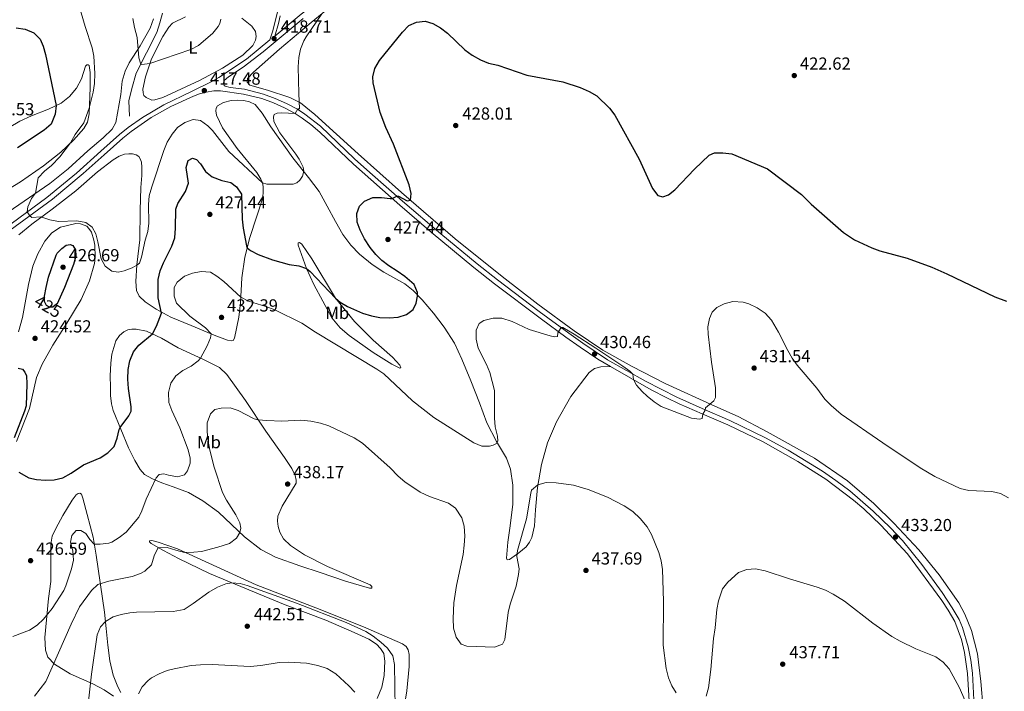
# Model space of a CAD drawing. Units: metres. Extents: x 587408 to 594332, y 701429 to 706145.
# Drawn here: x 587958 to 588523, y 703108 to 703493 of the extents above; entities that cross this region are included whole.
import ezdxf
from ezdxf.enums import TextEntityAlignment as Align

# ---------------------------------------------------------------- set-up
doc = ezdxf.new("R2010")
doc.units = ezdxf.units.M
doc.header["$MEASUREMENT"] = 0
doc.linetypes.add('DGN Style 3', pattern=[120.979894, 86.41421000000001, -34.565684])
doc.linetypes.add('DGN Style 5', pattern=[60.489947, 25.924263, -34.565684])
for name, color, linetype, lineweight in [('Altimetria', 7, 'Continuous', 0), ('Elem no vistos', 7, 'Continuous', 0), ('Entidades rusticas', 7, 'Continuous', 0), ('Hidrografía', 7, 'Continuous', 0), ('Viales-ffcc', 7, 'Continuous', 0)]:
    doc.layers.add(name, color=color, linetype=linetype, lineweight=lineweight)
doc.styles.add('Style-Arial', font='txt')
doc.styles.add('Style-Arial Narrow', font='txt')
doc.styles.add('Style-Helvetica-Narrow-Oblique', font='txt')

# ---------------------------------------------------------------- blocks, each defined once
blk = doc.blocks.new('5PATER')
at = {"layer": 'Altimetria', "linetype": 'Continuous', "lineweight": 0}
h = blk.add_hatch(color=250, dxfattribs=at)
edge = h.paths.add_edge_path()
edge.add_ellipse((1.001171767711639e-08, 1.001171767711639e-08), major_axis=(-1.095731443231309, -1.110710700762829), ratio=0.999422240966032, start_angle=0, end_angle=360)

msp = doc.modelspace()

# ---------------------------------------------------------------- linework, layer by layer
at = {"layer": 'Altimetria', "color": 30, "linetype": 'Continuous', "lineweight": 0, "flags": 128}
for points, elevation in [([(587991.632, 703501.7220000001), (587995.1869999999, 703489.219), (587999.163, 703476.9310000001), (588000.1910000001, 703472.2590000001), (588000.757, 703462.264), (588000.537, 703456.54), (587999.8090000001, 703451.594), (587997.439, 703442.291), (587994.473, 703433.95), (587989.561, 703427.2609999999), (587986.8870000001, 703422.4099999999), (587980.7760000001, 703414.4839999999), (587975.862, 703409.4029999999), (587971.9739999999, 703406.2), (587968.264, 703402.46), (587966.8, 703393.5889999999), (587964.416, 703390.558), (587962.3060000001, 703385.7790000001), (587962.0260000001, 703382.808), (587963.4169999999, 703380.531), (587964.71, 703379.7080000001), (587969.7239999999, 703380.0970000001), (587975.023, 703378.254), (587980.013, 703377.395), (587990.531, 703377.702), (587995.6259999999, 703376.675), (587999.246, 703374.068), (588001.3060000001, 703370.2180000001), (588002.4979999999, 703365.6270000001), (588004.3489999999, 703355.841), (588006.777, 703351.7110000001), (588010.479, 703348.8470000001), (588014.193, 703348.263), (588017.6000000001, 703349.02), (588022.2520000001, 703350.828), (588024.9340000001, 703352.202), (588026.3570000001, 703353.4850000001), (588027.575, 703356.78), (588029.6610000001, 703366.6340000001), (588031.1840000001, 703371.504), (588031.797, 703376.467), (588031.6170000001, 703387.081), (588031.861, 703392.077), (588033.469, 703397.244), (588040.3360000001, 703418.1089999999), (588042.199, 703422.804), (588045.074, 703427.3859999999), (588048.2450000001, 703431.2490000001), (588052.4439999999, 703434.2209999999), (588057.26, 703435.8840000001), (588061.3630000001, 703435.254), (588065.5360000001, 703432.3319999999), (588068.196, 703429.568), (588077.702, 703417.477), (588096.902, 703399.4539999999), (588099.4639999999, 703398.679), (588114.523, 703398.827), (588116.743, 703399.4650000001), (588118.45, 703401.152), (588119.8630000001, 703403.352), (588120.642, 703406.267), (588120.318, 703408.567), (588118.037, 703413.0719999999), (588116.098, 703415.9820000001), (588106.8729999999, 703428.2849999999), (588103.5009999999, 703434.652), (588103.196, 703437.341), (588103.7150000001, 703438.774), (588105.308, 703439.527), (588108, 703439.6769999999), (588115.7010000001, 703439.3330000001), (588117.273, 703441.9340000001), (588118.2660000001, 703442.0290000001), (588117.7220000001, 703450.7820000001), (588117.3360000001, 703466.2), (588117.791, 703471.415), (588118.831, 703476.3049999999), (588120.756, 703480.987), (588122.0959999999, 703483.327), (588131.004, 703496.5050000001)], 420), ([(588022.6130000001, 703493.9099999999), (588023.4809999999, 703488.5989999999), (588024.9750000001, 703483.0290000001), (588026.031, 703471.365), (588027.0800000001, 703467.6869999999), (588027.655, 703467.3700000001), (588032.365, 703468.074), (588055.827, 703476.1159999999), (588060.256, 703478.435), (588068.544, 703485.3740000001), (588071.591, 703489.25), (588072.54, 703491.064), (588073.145, 703493.561)], 415), ([(588000.4310000001, 703192.146), (588003.8829999999, 703192.0490000001), (588008.8160000001, 703192.7660000001), (588010.565, 703193.3500000001), (588014.7960000001, 703195.909), (588018.7010000001, 703199.031), (588026.0959999999, 703207.655), (588027.797, 703211.2069999999), (588030.2990000001, 703217.9070000001), (588035.943, 703230.283), (588037.646, 703232.203), (588040.308, 703232.5590000001), (588043.017, 703231.699), (588048.1359999999, 703230.7760000001), (588052.209, 703231.908), (588053.8530000001, 703234.267), (588055.4880000001, 703238.673), (588055.5190000001, 703241.3940000001), (588054.3970000001, 703246.2679999999), (588049.5530000001, 703258.98), (588044.922, 703268.8019999999), (588043.1570000001, 703273.479), (588043.034, 703279.2350000001), (588044.446, 703284.5179999999), (588047.1540000001, 703288.7180000001), (588051.1950000001, 703291.885), (588056.092, 703294.3019999999), (588060.06, 703297.378), (588061.307, 703298.9269999999), (588065.128, 703305.8759999999), (588067.179, 703310.5349999999), (588067.425, 703312.9210000001), (588064.284, 703316.3119999999), (588055.335, 703323.0760000001), (588047.645, 703330.406), (588046.229, 703334.449), (588046.3, 703339.398), (588048.0590000001, 703342.5619999999), (588052.1710000001, 703346.0260000001), (588056.871, 703347.729), (588061.821, 703348.69), (588067.203, 703348.2779999999), (588070.8230000001, 703346.034), (588074.7409999999, 703342.9280000001), (588084.477, 703333.9750000001), (588088.905, 703331.696), (588098.879, 703328.5689999999), (588104.03, 703326.605), (588119.4709999999, 703319.0290000001), (588127.4099999999, 703313.75), (588162.5349999999, 703292.6669999999), (588166.6510000001, 703289.8260000001), (588183.0020000001, 703274.3900000001), (588195.328, 703264.764), (588218.152, 703250.2760000001), (588222.8, 703248.4299999999), (588224.74, 703248.3160000001), (588227.121, 703248.409), (588229.3910000001, 703248.9909999999), (588231.2919999999, 703249.905), (588231.943, 703251.263), (588231.763, 703254.1869999999), (588230.4029999999, 703259.5), (588230.0760000001, 703264.49), (588230.0460000001, 703280.3999999999), (588227.308, 703290.5860000001), (588225.5660000001, 703295.273), (588220.669, 703304.6429999999), (588219.5190000001, 703309.8300000001), (588219.4820000001, 703314.9850000001), (588221.2820000001, 703318.8489999999), (588223.949, 703320.423), (588229.314, 703321.784), (588234.3400000001, 703321.7919999999), (588240.2509999999, 703319.976), (588249.967, 703315.324), (588261.9210000001, 703311.6159999999), (588264.565, 703311.2150000001), (588266.1170000001, 703311.345), (588266.3189999999, 703313.4210000001), (588267.9240000001, 703315.935), (588268.571, 703316.541), (588269.335, 703316.409), (588275.72, 703312.6840000001), (588288.1510000001, 703304.669), (588303.6840000001, 703294.3500000001), (588307.6640000001, 703291.3330000001), (588309.3829999999, 703289.784), (588309.81, 703286.615), (588311.5020000001, 703283.385), (588314.8700000001, 703279.6699999999), (588317.696, 703277.1440000001), (588321.5959999999, 703273.9070000001), (588325.7339999999, 703271.1229999999), (588343.1699999999, 703264.47), (588347.74, 703263.9010000001), (588349.159, 703264.1840000001), (588349.675, 703266.821), (588350.8530000001, 703269.1200000001), (588351.0320000001, 703270.4450000001), (588355.9610000001, 703274.436)], 430), ([(588355.9610000001, 703274.436), (588356.798, 703276.378), (588356.892, 703281.8300000001), (588354.547, 703296.646), (588352.69, 703312.7520000001), (588352.4369999999, 703316.9439999999), (588353.4979999999, 703321.5989999999), (588354.9380000001, 703325.25), (588357.7150000001, 703327.9920000001), (588361.7450000001, 703330.1329999999), (588366.8800000001, 703331.361), (588372.7150000001, 703330.943), (588376.017, 703330.0530000001), (588380.8400000001, 703327.783), (588385.362, 703324.7579999999), (588388.9639999999, 703320.736), (588392.9650000001, 703313.869), (588398.283, 703303.314), (588400.787, 703298.967), (588403.649, 703294.8659999999), (588415.068, 703281.6610000001), (588419.632, 703275.372), (588423.139, 703271.8090000001), (588428.9880000001, 703266.7479999999), (588452.8899999999, 703250.199), (588474.3600000001, 703235.9480000001), (588482.6259999999, 703230.942), (588497.25, 703224.1340000001), (588502.1329999999, 703222.98), (588515.4380000001, 703222.321), (588520.4010000001, 703221.193), (588525.0449999999, 703218.74)], 430), ([(587966.0700000001, 703104.8470000001), (587972.5970000001, 703113.277), (587987.145, 703146.146), (587991.925, 703156.152), (587998.854, 703165.6089999999), (588002.5220000001, 703168.987), (588008.7550000001, 703170.8570000001), (588022.2779999999, 703173.595), (588026.9569999999, 703175.264), (588029.3770000001, 703176.5660000001), (588033.3030000001, 703180.311), (588034.888, 703185.3459999999), (588036.8940000001, 703189.815), (588037.44, 703190.0900000001), (588042.297, 703190.257), (588047.23, 703188.5900000001), (588052.2069999999, 703187.415), (588057.659, 703187.4550000001), (588061.9140000001, 703187.933), (588071.3019999999, 703190.3729999999), (588078.104, 703192.51), (588081.99, 703195.561), (588083.9650000001, 703198.8360000001), (588084.4809999999, 703201.3829999999), (588083.9720000001, 703204.462), (588081.696, 703209.05), (588076.229, 703217.4040000001), (588074.0549999999, 703221.834), (588069.2790000001, 703236.311), (588066.754, 703245.997), (588065.727, 703251.3030000001), (588065.196, 703256.6780000001), (588065.2649999999, 703261.7050000001), (588067.04, 703267.02), (588069.6910000001, 703269.5), (588073.3060000001, 703270.2350000001), (588078.382, 703270.3219999999), (588083.075, 703268.7650000001), (588092.0970000001, 703264.1030000001), (588094.541, 703263.533), (588099.5179999999, 703263.033), (588108.048, 703262.7760000001), (588118.9469999999, 703263.327), (588124.656, 703262.7509999999), (588130.2720000001, 703261.5519999999), (588135.057, 703260.088), (588149.558, 703253.0819999999), (588154.283, 703250.1499999999), (588170.2420000001, 703235.8630000001), (588174.8300000001, 703231.1740000001), (588178.578, 703227.8640000001), (588187.4550000001, 703221.8840000001), (588192.7110000001, 703219.5630000001), (588203.7450000001, 703215.71), (588207.7339999999, 703212.7209999999), (588211.402, 703207.24), (588212.723, 703202.409), (588212.99, 703196.7749999999), (588212.7409999999, 703191.497), (588212.0149999999, 703186.25), (588208.283, 703168.433), (588206.8160000001, 703158.54), (588206.331, 703149.361), (588206.524, 703143.9480000001), (588208.013, 703138.6880000001), (588210.9820000001, 703134.75), (588214.2139999999, 703133.561), (588230.0249999999, 703133.054), (588234.6089999999, 703134.6869999999), (588236.065, 703137.406), (588237.821, 703152.875), (588239.0349999999, 703157.7250000001), (588242.49, 703168.017), (588243.878, 703174.8049999999), (588244.128, 703178.0079999999), (588242.8659999999, 703185.1359999999), (588243.2749999999, 703188.5109999999), (588248.3530000001, 703206.679), (588250.8570000001, 703221.4480000001), (588251.389, 703223.0519999999), (588254.996, 703226.0860000001), (588259.8049999999, 703227.581), (588265.3759999999, 703227.3829999999), (588275.318, 703225.97), (588283.712, 703223.467), (588294.9269999999, 703219.047), (588304.5109999999, 703214.047), (588309.402, 703210.8840000001), (588313.658, 703206.8300000001)], 435), ([(588313.658, 703206.8300000001), (588317.6000000001, 703202.0260000001), (588320.2039999999, 703197.753), (588324.3260000001, 703187.375), (588325.7239999999, 703182.547), (588326.544, 703177.6000000001), (588327.094, 703159.466), (588326.926, 703134.209), (588328.574, 703120.663), (588329.906, 703115.453), (588331.861, 703110.8559999999), (588334.301, 703106.8759999999)], 435), ([(587953.817, 703139.203), (587963.1980000001, 703142.7), (587967.6640000001, 703145.587), (587971.3289999999, 703149.017), (587976.338, 703155.189), (587982.9169999999, 703165.55), (587984.132, 703168.2949999999), (587987.412, 703178.014), (587988.4839999999, 703182.902), (587988.064, 703188.3360000001), (587986.763, 703193.2350000001), (587987.5249999999, 703197.1599999999), (587989.9909999999, 703199.896), (587992.71, 703199.9950000001), (587995.6939999999, 703198.1799999999), (587997.825, 703194.771), (588000.4310000001, 703192.146)], 430), ([(588351.433, 703104.889), (588352.754, 703109.7150000001), (588354.1300000001, 703120.2209999999), (588355.737, 703138.017), (588356.669, 703144.1470000001), (588357.638, 703154.7139999999), (588358.5050000001, 703159.622), (588360.8489999999, 703166.3929999999), (588363.852, 703170.389), (588370.013, 703175.8759999999), (588374.7509999999, 703177.5109999999), (588379.7479999999, 703178.031), (588385.3319999999, 703176.8630000001), (588399.2380000001, 703172.243), (588415.21, 703167.422), (588419.8999999999, 703165.6540000001), (588424.423, 703163.4839999999), (588430.8600000001, 703159.4610000001), (588447.041, 703146.682), (588457.9920000001, 703139.152), (588462.7949999999, 703136.449), (588471.878, 703132.037), (588483.3559999999, 703127.3859999999), (588487.395, 703124.442), (588490.8300000001, 703120.486), (588496.665, 703110.041), (588502.7239999999, 703096.0120000001)], 435), ([(587992.6950000001, 703062.2520000001), (587998.892, 703117.4469999999), (588002.128, 703140.0590000001), (588004.033, 703144.6159999999), (588006.878, 703147.649), (588011.244, 703150.3500000001), (588015.925, 703151.7919999999), (588020.862, 703152.703), (588024.764, 703153.031), (588045.76, 703153.4950000001), (588051.97, 703154.685), (588057.277, 703158.003), (588066.105, 703164.5619999999), (588071.1429999999, 703167.503), (588075.8430000001, 703169.3470000001), (588079.2790000001, 703169.9780000001), (588084.229, 703169.558), (588088.165, 703168.419), (588116.4199999999, 703158.317), (588144.912, 703147.1840000001), (588156.1869999999, 703142.0279999999), (588160.4029999999, 703139.342), (588164.9410000001, 703135.9340000001), (588168.7509999999, 703132.395), (588171.835, 703128.112), (588172.7790000001, 703123.0889999999), (588173.1000000001, 703097.8119999999)], 440), ([(588025.7339999999, 703106.22), (588027.9550000001, 703110.2579999999), (588031.342, 703113.9550000001), (588033.226, 703115.3319999999), (588037.7180000001, 703117.7479999999), (588042.3589999999, 703119.557), (588046.203, 703120.548), (588056.1370000001, 703122.5449999999), (588061.4709999999, 703122.871), (588068.077, 703123.0460000001), (588089.932, 703121.908), (588095.962, 703122.382), (588106.5530000001, 703124.169), (588111.729, 703124.4650000001), (588122.196, 703123.791), (588128.7039999999, 703122.527), (588134.122, 703120.8060000001), (588139.098, 703117.6270000001), (588146.517, 703110.885), (588149.871, 703107.2350000001)], 445)]:
    msp.add_lwpolyline(points, dxfattribs=dict(at, elevation=elevation))
at = {"layer": 'Altimetria', "color": 30, "linetype": 'Continuous', "lineweight": 30, "elevation": 425, "flags": 128}
for points in [[(587955.6089999999, 703488.4539999999), (587960.8800000001, 703487.7039999999), (587965.7609999999, 703485.534), (587969.3570000001, 703482.0560000001), (587971.0460000001, 703477.956), (587972.4210000001, 703473.148), (587978.5020000001, 703443.8870000001), (587977.9580000001, 703438.9369999999), (587975.645, 703433.148), (587971.7790000001, 703429.709), (587956.3530000001, 703419.5560000001)], [(588021.557, 703270.996), (588020.031, 703281.514), (588019.7309999999, 703286.923), (588019.872, 703292.314), (588020.9510000001, 703297.4099999999), (588022.9110000001, 703302.4950000001), (588026.0279999999, 703306.4040000001), (588033.8740000001, 703312.7949999999), (588036.1950000001, 703317.202), (588039.085, 703324.767), (588037.104, 703333.534), (588037.0530000001, 703344.1030000001), (588038.2390000001, 703348.993), (588040.131, 703353.621), (588044.889, 703363.102), (588046.588, 703368.007), (588047.1070000001, 703373.496), (588047.304, 703384.341), (588048.331, 703387.5830000001), (588052.875, 703394.551), (588054.4550000001, 703399.301), (588053.131, 703408.389), (588054.3589999999, 703412.3219999999), (588056.744, 703413.736), (588059.1669999999, 703412.9739999999), (588061.3330000001, 703410.524), (588064.2080000001, 703405.9880000001), (588068.135, 703402.888), (588073.7250000001, 703400.8400000001), (588078.744, 703399.7339999999), (588082.077, 703397.2), (588084.8300000001, 703393.004), (588085.348, 703378.604), (588085.8770000001, 703373.432), (588087.801, 703363.381), (588088.1640000001, 703362.2930000001), (588090.03, 703360.703), (588094.48, 703358.3870000001), (588102.6740000001, 703355.378), (588112.3030000001, 703352.7250000001), (588117.719, 703351.818), (588122.199, 703350.392), (588124.355, 703348.538), (588138.889, 703333.2579999999), (588141.477, 703330.9809999999), (588145.8260000001, 703328.5), (588154.4310000001, 703324.6329999999), (588159.408, 703323.101), (588164.314, 703322.1359999999), (588169.7110000001, 703322.0590000001), (588174.729, 703322.5079999999), (588179.5360000001, 703323.868), (588183.436, 703326.8530000001), (588185.0590000001, 703330.4299999999), (588185.898, 703334.408), (588185.808, 703336.608), (588183.915, 703341.2380000001), (588178.71, 703345.7350000001), (588174.304, 703348.898), (588169.409, 703351.845), (588165.4809999999, 703354.939), (588161.919, 703358.4709999999), (588158.7380000001, 703362.342), (588155.4990000001, 703367.3500000001), (588152.9480000001, 703372.263), (588151.2609999999, 703376.9750000001), (588151.0630000001, 703381.9720000001), (588152.6329999999, 703386.1429999999), (588155.5390000001, 703388.912), (588160.216, 703391.091), (588165.2220000001, 703391.04), (588170.2450000001, 703390.4809999999), (588171.2820000001, 703390.6030000001), (588173.9750000001, 703391.882), (588175.033, 703391.791), (588179.9299999999, 703389.155), (588181.8489999999, 703389.5860000001), (588182.172, 703393.415), (588181.0959999999, 703398.298), (588172.037, 703421.6510000001), (588167.666, 703431.257), (588164.4569999999, 703439.8970000001), (588160.4880000001, 703456.906), (588160.351, 703460.3230000001), (588161.425, 703465.202), (588164.075, 703469.6840000001), (588177.2180000001, 703485.9720000001), (588180.8840000001, 703489.7650000001), (588185.3319999999, 703491.7579999999), (588190.2949999999, 703492.3999999999), (588194.7220000001, 703491.038), (588198.9950000001, 703488.443), (588203.037, 703485.351), (588213.0360000001, 703475.885), (588217.2609999999, 703472.719), (588221.996, 703470.054), (588226.652, 703468.233), (588232.021, 703467.0120000001), (588248.696, 703461.3640000001), (588269.3049999999, 703457.493), (588279.3090000001, 703454.193)], [(588279.3090000001, 703454.193), (588284.2960000001, 703451.9199999999), (588288.7949999999, 703449.381), (588296.0320000001, 703442.355), (588299.074, 703438.405), (588313.0390000001, 703413.112), (588320.736, 703396.2490000001), (588323.835, 703392.287), (588326.696, 703391.585), (588329.814, 703392.5700000001), (588333.5460000001, 703395.51), (588344.7150000001, 703407.435), (588353.1540000001, 703415.351), (588356.369, 703416.727), (588361.1340000001, 703416.834), (588366.2990000001, 703416.2490000001), (588386.621, 703407.649), (588406.1410000001, 703392.871), (588411.8090000001, 703387.3470000001), (588430.365, 703371.003), (588436.533, 703366.885), (588446.4839999999, 703362.145), (588451.2069999999, 703360.4750000001), (588466.801, 703356.345), (588480.898, 703351.202), (588489.5930000001, 703347.3570000001), (588517.023, 703334.1329999999), (588523.844, 703331.6300000001)], [(587971.915, 703333.834), (587971.926, 703334.5360000001), (587972.764, 703339.4569999999), (587974.1229999999, 703345.4539999999), (587978.56, 703357.9850000001), (587979.2520000001, 703359.142), (587981.8489999999, 703361.7509999999), (587984.379, 703363.815), (587986.6799999999, 703364.061), (587988.2180000001, 703363.517), (587989.71, 703361.0819999999), (587989.9539999999, 703357.433), (587988.5490000001, 703352.635), (587983.2919999999, 703339.4450000001), (587979.1259999999, 703330.074), (587978.7919999999, 703329.804)], [(587956.821, 703293.146), (587959.2409999999, 703292.5660000001), (587960.6159999999, 703290.932), (587961.585, 703288.798), (587961.794, 703284.1130000001), (587961.3859999999, 703271.567), (587960.506, 703268.47), (587954.578, 703253.084)], [(587957.1370000001, 703233.446), (587962.909, 703230.169), (587967.3300000001, 703229.2080000001), (587972.4650000001, 703228.855), (587977.4580000001, 703229.1089999999), (587982.452, 703230.29), (587987.1200000001, 703232.8870000001), (587994.2579999999, 703237.5689999999), (588003.825, 703241.6699999999), (588008.3090000001, 703244.544), (588011.8729999999, 703248.206), (588013.524, 703252.9380000001), (588014.6540000001, 703257.858), (588015.3090000001, 703259.1810000001), (588020.324, 703265.8459999999), (588021.628, 703268.381), (588021.557, 703270.996)]]:
    msp.add_lwpolyline(points, dxfattribs=at)
at = {"layer": 'Elem no vistos', "color": 27, "linetype": 'DGN Style 5', "lineweight": 30, "elevation": 425, "flags": 128}
msp.add_lwpolyline([(587978.7919999999, 703329.804), (587976.673, 703328.0889999999), (587974.6769999999, 703328.159), (587973.003, 703329.1400000001), (587971.8770000001, 703331.3489999999), (587971.915, 703333.834)], dxfattribs=at)
at = {"layer": 'Entidades rusticas', "color": 92, "linetype": 'Continuous', "lineweight": 0}
for points in [[(588135.5009999999, 703500.0959999999, 420.38), (588124.7930000001, 703491.5449999999, 419.475), (588106.686, 703476.315, 418.571), (588091.783, 703463.0560000001, 417.968), (588088.271, 703459.4210000001, 417.968), (588088.1000000001, 703457.294, 417.968), (588089.656, 703455.662, 417.968), (588099.8090000001, 703452.727, 418.269), (588112.6259999999, 703448.5160000001, 419.475), (588118.716, 703445.382, 420.078), (588127.041, 703438.7890000001, 420.682), (588151.908, 703416.1840000001, 423.095), (588176.7679999999, 703393.967, 424.602), (588207.5560000001, 703367.4210000001, 427.014), (588234.402, 703345.7039999999, 428.522), (588255.0090000001, 703329.865, 428.824), (588275.8640000001, 703314.575, 429.728), (588292.1410000001, 703303.506, 429.728), (588309.0349999999, 703294.158, 429.728), (588328.0360000001, 703284.3530000001, 429.728), (588356.4680000001, 703271.419, 430.03), (588369.905, 703265.3829999999, 431.236), (588386.524, 703256.6059999999, 431.236), (588413.5889999999, 703241.5120000001, 431.538), (588432.648, 703228.3870000001, 432.141), (588447.611, 703215.4169999999, 432.443), (588459.132, 703204.112, 432.443), (588473.527, 703188.932, 432.443), (588485.27, 703174.4950000001, 432.744), (588496.412, 703158.4180000001, 433.046), (588499.8899999999, 703151.881, 433.046), (588503.638, 703142.5490000001, 433.347), (588507.074, 703129.2490000001, 433.95), (588509.146, 703113.288, 434.252), (588510.3840000001, 703097.6270000001, 434.554)], [(588034.3400000001, 703493.709, 413.361), (588032.4880000001, 703488.3670000001, 413.964), (588026.7820000001, 703478.1270000001, 414.718), (588020.4199999999, 703468.4210000001, 416.226), (588018.092, 703463.6400000001, 416.527), (588016.534, 703457.811, 416.979), (588015.638, 703450.3219999999, 417.281), (588012.7660000001, 703434.2110000001, 417.281), (588010.7860000001, 703430.3049999999, 417.432), (588005.585, 703425.423, 417.733), (587996.6980000001, 703417.9269999999, 418.638), (587985.423, 703407.619, 419.241), (587974.8940000001, 703399.2010000001, 419.693), (587951.033, 703382.655, 420.598)], [(588085.058, 703494.05, 417.306), (588090.94, 703489.3840000001, 417.909), (588092.909, 703486.334, 417.909), (588093.2930000001, 703483.5689999999, 417.607), (588093.044, 703481.4920000001, 417.607), (588091.4380000001, 703478.4340000001, 417.607), (588085.757, 703472.845, 417.004), (588074.098, 703465.315, 416.702), (588060.773, 703458.3260000001, 416.401), (588039.699, 703448.459, 416.099), (588035.2649999999, 703447.166, 416.099), (588033.4539999999, 703447.057, 416.099), (588030.1399999999, 703448.4510000001, 416.099), (588028.9539999999, 703449.6229999999, 416.099), (588028.5390000001, 703451.1440000001, 416.099), (588028.3470000001, 703453.291, 415.798), (588029.7479999999, 703460.4180000001, 415.496), (588033.247, 703470.6529999999, 414.833), (588039.8389999999, 703483.5889999999, 413.325), (588043.1680000001, 703488.879, 413.325), (588045.369, 703491.092, 412.783)], [(588045.369, 703491.092, 412.783), (588052.7919999999, 703494.872, 413.989)], [(587944.2409999999, 703391.5900000001, 421.37), (587958.085, 703400.0900000001, 421.069), (587971.2960000001, 703409.2010000001, 420.466), (587981.342, 703417.119, 420.466), (587988.53, 703423.977, 419.862), (587994.476, 703430.788, 419.259), (587996.514, 703434.3200000001, 419.259), (587997.4950000001, 703439.077, 419.561), (587998.1159999999, 703454.2679999999, 421.069), (587998.0460000001, 703462.9199999999, 421.672), (587997.565, 703466.797, 421.672), (587996.909, 703467.2779999999, 421.973), (587996.21, 703467.24, 421.973), (587995.368, 703466.5009999999, 421.973), (587993.1329999999, 703459.3119999999, 422.576), (587990.1950000001, 703453.8999999999, 423.481), (587986.3130000001, 703449.119, 423.782), (587981.4040000001, 703445.331, 424.385), (587974.288, 703441.79, 425.893), (587964.4569999999, 703437.9950000001, 426.195), (587957.7490000001, 703434.9010000001, 426.798), (587946.5419999999, 703428.2339999999, 427.099)], [(588093.808, 703405.46, 419.993), (588082.355, 703419.2790000001, 418.787), (588074.071, 703431.054, 418.183), (588070.6059999999, 703438.2749999999, 418.183), (588070.277, 703440.885, 418.183), (588070.4070000001, 703442.3640000001, 417.882), (588071.1100000001, 703443.646, 417.882), (588074.547, 703445.699, 417.882), (588078.9070000001, 703446.7579999999, 417.882), (588082.8400000001, 703447.006, 417.882), (588086.2890000001, 703446.8060000001, 417.882), (588089.5660000001, 703446.033, 417.882), (588092.754, 703444.4299999999, 417.882), (588096.8260000001, 703439.6030000001, 418.485), (588101.7280000001, 703431.682, 419.088), (588114.311, 703413.8670000001, 419.39), (588123.31, 703402.6740000001, 420.294), (588129.483, 703394.619, 420.294), (588134.0590000001, 703386.0449999999, 421.199), (588138.8459999999, 703377.2919999999, 421.199), (588143.064, 703369.956, 422.103), (588147.5730000001, 703363.815, 423.008), (588152.534, 703358.5120000001, 423.008), (588159.811, 703352.574, 423.008), (588166.544, 703348.1810000001, 423.913), (588178.702, 703341.5760000001, 424.214), (588183.351, 703337.821, 424.817), (588188.574, 703332.314, 425.118), (588195.104, 703324.6540000001, 426.324), (588201.146, 703316.675, 426.324), (588207.0290000001, 703307.4240000001, 426.324), (588211.3019999999, 703298.4040000001, 427.229), (588216.5160000001, 703285.851, 428.435), (588221.4720000001, 703273.2420000001, 428.435), (588225.5800000001, 703261.7579999999, 429.943), (588231.308, 703250.976, 429.943), (588236.9890000001, 703241.436, 431.149), (588239.297, 703235.206, 431.149), (588240.6470000001, 703225.929, 431.752), (588240.679, 703214.9199999999, 432.053), (588238.8130000001, 703201.3400000001, 432.958), (588237.6799999999, 703193.341, 432.958), (588236.879, 703184.131, 433.26), (588237.3640000001, 703183.0519999999, 433.26), (588238.7080000001, 703183.23, 433.863), (588244.03, 703187.1030000001, 435.37), (588248.166, 703190.619, 435.672), (588250.142, 703193.2690000001, 435.973), (588251.469, 703195.9340000001, 436.275), (588253.092, 703202.568, 436.275), (588253.5800000001, 703211.8759999999, 435.671), (588254.736, 703224.5889999999, 435.068), (588257.048, 703237.8659999999, 434.465), (588260.5160000001, 703250.2309999999, 433.862), (588265.723, 703262.3400000001, 432.958), (588273.946, 703276.858, 432.053), (588284.385, 703290.584, 431.45), (588287.479, 703292.916, 431.148), (588291.037, 703293.909, 430.545), (588296.7010000001, 703294.0819999999, 430.251)], [(587957.2239999999, 703369.659, 420.596), (587964.554, 703375.8459999999, 420.295), (587976.3770000001, 703384.338, 419.692), (587989.8470000001, 703394.9820000001, 419.089), (588002.2520000001, 703405.815, 418.486), (588011.331, 703412.7050000001, 418.486), (588014.818, 703414.811, 418.486), (588017.727, 703415.8970000001, 418.486), (588020.337, 703416.2520000001, 418.486), (588022.463, 703416.159, 418.486), (588024.544, 703415.6510000001, 418.486), (588025.986, 703414.665, 418.486), (588026.7860000001, 703413.3570000001, 418.486), (588027.466, 703411.426, 418.486), (588027.8019999999, 703408.453, 418.486), (588027.804, 703403.764, 418.486), (588027.25, 703396.7860000001, 418.486), (588026.7490000001, 703383.6429999999, 418.787), (588026.5700000001, 703366.801, 419.088), (588024.95, 703352.422, 419.993), (588024.257, 703342.9280000001, 420.294), (588024.7339999999, 703337.781, 421.199), (588026.19, 703334.439, 422.405), (588029.743, 703331.132, 422.706), (588036.0050000001, 703326.99, 424.214), (588044.348, 703322.392, 426.325), (588056.033, 703317.7209999999, 428.436), (588069.21, 703312.169, 430.245), (588076.902, 703309.244, 431.752), (588079.371, 703308.7679999999, 431.752), (588080.092, 703309.0390000001, 431.752), (588080.899, 703310.3219999999, 431.752), (588083.44, 703322.334, 431.451), (588084.281, 703330.7409999999, 430.546), (588085.1510000001, 703345.03, 428.134), (588086.763, 703356.8189999999, 426.023), (588089.6529999999, 703368.111, 423.913), (588097.1130000001, 703390.932, 420.596), (588097.412, 703394.6669999999, 420.596), (588097.416, 703397.439, 420.294), (588096.889, 703399.5020000001, 419.993), (588096.048, 703401.69, 419.993), (588093.808, 703405.46, 419.993)], [(587955.852, 703251.1410000001, 424.571), (587963.2239999999, 703269.996, 424.873), (587967.297, 703287.8630000001, 423.365), (587970.638, 703295.4839999999, 422.762), (587976.6699999999, 703306.338, 421.857), (587984.7690000001, 703319.04, 420.953), (587992.879, 703332.6240000001, 420.35), (587997.7490000001, 703343.25, 420.35), (588000.6100000001, 703353.1950000001, 420.35), (588001.0390000001, 703356.9070000001, 420.35), (588000.818, 703363.7679999999, 420.35), (588000.2760000001, 703366.712, 420.35), (587998.801, 703371.1680000001, 420.35), (587997.4169999999, 703373.321, 420.35), (587996.229, 703374.5959999999, 420.048), (587992.5530000001, 703375.9839999999, 420.048), (587989.932, 703376.25, 420.048), (587981.1100000001, 703374.027, 420.048), (587976.1399999999, 703370.807, 420.048), (587972.05, 703366.075, 420.35), (587968.1059999999, 703358.8570000001, 420.651), (587965.1969999999, 703351.71, 420.953), (587962.683, 703341.1229999999, 421.857), (587960.8940000001, 703330.601, 422.46), (587959.25, 703322.2309999999, 422.46), (587956.9299999999, 703313.9280000001, 423.064)], [(588138.889, 703333.2579999999, 425), (588149.8189999999, 703320.02, 426.206), (588160.3670000001, 703309.138, 427.713), (588171.49, 703299.432, 428.015), (588175.8430000001, 703294.8700000001, 428.015), (588176.413, 703293.2990000001, 428.618), (588175.692, 703293.054, 428.919), (588171.0930000001, 703295.3840000001, 429.221), (588160.538, 703302.121, 429.824), (588146.693, 703311.936, 429.824), (588141.462, 703316.328, 429.22), (588136.703, 703321.9720000001, 428.316), (588126.402, 703341.121, 426.205), (588122.199, 703350.392, 425), (588117.3640000001, 703363.7949999999, 422.949), (588117.47, 703365.1440000001, 422.949), (588118.244, 703365.365, 422.949), (588119.506, 703364.2720000001, 422.949), (588125.1939999999, 703355.821, 423.251), (588138.889, 703333.2579999999, 425)], [(588062.6599999999, 703298.2860000001, 430.245), (588072.2490000001, 703293.476, 431.752), (588076.4110000001, 703289.48, 432.657), (588087.2860000001, 703274.5619999999, 433.863), (588098.8289999999, 703257.014, 435.672), (588109.5279999999, 703241.8090000001, 437.18), (588113.727, 703235.638, 437.18), (588115.7649999999, 703231.5789999999, 438.085), (588116.3030000001, 703228.869, 438.085), (588116.2309999999, 703227.054, 438.085), (588108.192, 703213.8600000001, 438.085), (588105.7509999999, 703208.1710000001, 437.783), (588105.567, 703205.267, 437.783), (588105.9539999999, 703202.3459999999, 437.783), (588106.8659999999, 703198.994, 437.482), (588109.031, 703195.0930000001, 437.482), (588112.953, 703191.4299999999, 437.482), (588121.129, 703185.9739999999, 437.482), (588134.324, 703179.3859999999, 437.482), (588158.7779999999, 703168.7679999999, 437.482), (588159.6499999999, 703167.7720000001, 437.482), (588159.666, 703166.8659999999, 437.482), (588158.2679999999, 703166.8160000001, 437.482), (588144.52, 703170.882, 438.085), (588130.1340000001, 703175.9469999999, 438.085), (588118.3360000001, 703179.605, 438.085), (588104.442, 703184.679, 437.18), (588095.973, 703189.119, 435.974), (588086.575, 703196.368, 435.371), (588071.7239999999, 703210.4140000001, 433.26), (588062.831, 703216.9199999999, 432.657), (588054.538, 703221.7, 432.054), (588045.777, 703224.996, 431.752), (588039.132, 703227.318, 431.149), (588033.9110000001, 703229.638, 429.34), (588029.362, 703232.0730000001, 428.134), (588026.773, 703235.034, 427.832), (588023.76, 703240.06, 426.626), (588020.163, 703247.382, 426.325), (588011.3260000001, 703268.862, 423.913), (588010.354, 703272.679, 423.913), (588009.8559999999, 703277.541, 423.913), (588009.673, 703282.227, 423.309), (588009.5619999999, 703288.727, 423.008), (588009.956, 703295.987, 423.008), (588010.594, 703301.101, 422.405), (588012.7420000001, 703308.8060000001, 422.103), (588014.942, 703311.926, 422.103), (588017.342, 703313.9880000001, 422.103), (588019.679, 703315.1939999999, 422.103), (588022.003, 703315.622, 422.405), (588024.547, 703315.6240000001, 423.309), (588030.3759999999, 703314.3870000001, 424.395), (588039.0959999999, 703310.4169999999, 425.903), (588048.672, 703304.9070000001, 427.712), (588062.6599999999, 703298.2860000001, 430.245)], [(588015.753, 703106.983, 444.081), (588013.9880000001, 703110.1910000001, 444.081), (588011.334, 703116.9850000001, 443.477), (588009.304, 703125.1100000001, 442.573), (588008.2690000001, 703134.108, 441.97), (588007.2509999999, 703143.676, 440.764), (588006.365, 703153.0900000001, 438.954), (588001.48, 703185.8289999999, 431.115), (587999.7760000001, 703196.084, 429.305), (587996.4709999999, 703209.1100000001, 427.496), (587993.9680000001, 703218.564, 425.808), (587993.0630000001, 703220.8700000001, 425.566), (587992.138, 703221.382, 425.506), (587991.131, 703221.183, 425.506), (587990.132, 703220.477, 425.506), (587987.699, 703217.337, 425.506), (587982.469, 703208.642, 425.506), (587978.325, 703201.0590000001, 426.109), (587976.325, 703196.8019999999, 426.109), (587975.5249999999, 703192.0730000001, 426.109), (587975.463, 703180.5190000001, 426.712), (587975.5020000001, 703170.675, 427.616), (587974.1399999999, 703160.8859999999, 428.822), (587972.1100000001, 703138.6240000001, 431.535), (587972.443, 703131.273, 433.043), (587973.807, 703127.2550000001, 433.948), (587977.659, 703123.176, 435.154), (587986.5360000001, 703117.602, 437.566), (587999.6640000001, 703111.8940000001, 440.28), (588006.0700000001, 703108.4280000001, 442.391), (588011.571, 703104.844, 443.295)], [(588161.101, 703059.03, 443.898), (588164.6329999999, 703058.521, 442.993), (588167.3470000001, 703058.852, 442.993), (588169.2679999999, 703060.1540000001, 442.691), (588170.2380000001, 703062.5020000001, 442.088), (588173.5760000001, 703074.8640000001, 441.485), (588176.7520000001, 703089.1610000001, 439.374), (588179.798, 703108.0160000001, 438.168), (588181.192, 703121.9510000001, 437.565), (588181.048, 703128.8389999999, 437.565), (588180.5630000001, 703131.4469999999, 437.565), (588179.443, 703133.3189999999, 437.565), (588177.345, 703134.838, 437.565), (588154.8189999999, 703144.737, 439.374), (588127.5360000001, 703155.6699999999, 439.978), (588093.3230000001, 703168.8160000001, 439.073), (588048.155, 703189.4680000001, 434.55), (588037.1300000001, 703193.3470000001, 433.042), (588033.4880000001, 703194.244, 433.042), (588032.1699999999, 703194.092, 433.042), (588032.05, 703193.52, 433.042), (588033.0530000001, 703192.449, 433.344), (588040.243, 703188.5819999999, 436.058), (588048.7679999999, 703183.8570000001, 438.47)], [(588048.7679999999, 703183.8570000001, 438.47), (588066.5549999999, 703175.3530000001, 438.47), (588089.1259999999, 703165.817, 441.184), (588110.0220000001, 703157.288, 441.184), (588133.229, 703148.4099999999, 441.184), (588149.6170000001, 703141.462, 441.184), (588157.9210000001, 703137.5630000001, 441.184), (588162.3230000001, 703134.659, 440.882), (588164.591, 703132.314, 440.882), (588166.5050000001, 703129.446, 440.882), (588167.0989999999, 703125, 441.183), (588166.6969999999, 703116.652, 442.691), (588165.385, 703110.0490000001, 442.992), (588162.7490000001, 703103.5800000001, 443.897)]]:
    msp.add_polyline3d(points, dxfattribs=at)
at = {"layer": 'Hidrografía', "color": 5, "linetype": 'Continuous', "lineweight": 0}
msp.add_polyline3d([(588020.727, 703437.7890000001, 415.771), (588020.291, 703446.6410000001, 415.771), (588021.9569999999, 703453.7679999999, 415.771), (588024.4240000001, 703462.514, 415.469), (588036.3829999999, 703485.8, 413.358), (588038.155, 703491.2960000001, 412.755), (588039.56, 703496.9680000001, 412.755)], dxfattribs=at)
at = {"layer": 'Viales-ffcc', "color": 250, "linetype": 'Continuous', "lineweight": 0, "extrusion": (0.3649700532864341, -0.153644235802211, 0.9182539458171971), "elevation": 106938.5962689978, "flags": 128}
msp.add_lwpolyline([(876556.2527747802, -246919.2927862178), (876563.7764714691, -246918.4796385469), (876568.1997889648, -246917.6286113265)], dxfattribs=at)
at = {"layer": 'Viales-ffcc', "color": 250, "linetype": 'DGN Style 3', "lineweight": 0}
for points in [[(588424.828, 703505.1159999999, 420.912), (588408.433, 703507.121, 420.96), (588382.5020000001, 703510.94, 420.978), (588353.152, 703515.2, 422.164), (588345.375, 703516.5079999999, 422.263), (588331.4909999999, 703518.845, 422.441), (588306.47, 703522.53, 422.406), (588268.274, 703526.994, 422.104), (588250.6130000001, 703528.598, 422.243), (588229.744, 703529.5419999999, 422.104), (588209.7479999999, 703529.5700000001, 422.104), (588195.273, 703528.4550000001, 422.255), (588184.03, 703526.7250000001, 422.255), (588175.514, 703524.6780000001, 422.183), (588170.726, 703523.256, 421.954), (588160.389, 703519.389, 421.307), (588147.3600000001, 703513.757, 420.768), (588132.73, 703505.966, 419.933), (588127.2039999999, 703502.298, 419.639), (588119.2339999999, 703496.264, 419.541), (588103.966, 703483.77, 418.715)], [(587949.185, 703373.3500000001, 420.645), (587973.315, 703391.1240000001, 419.433), (587990.175, 703405.071, 418.59), (588004.3049999999, 703417.683, 418.487), (588014.9720000001, 703427.2239999999, 417.582), (588019.919, 703431.2069999999, 417.582), (588028.041, 703437.033, 417.347), (588040.348, 703444.385, 417.264), (588056.298, 703451.895, 417.431), (588067.5549999999, 703457.4180000001, 417.581), (588071.8570000001, 703459.953, 417.499), (588087.8729999999, 703470.601, 417.883), (588101.24, 703481.54, 418.589), (588102.9720000001, 703486.736, 418.739), (588106.581, 703501.422, 419.795)], [(588074.621, 703456.78, 417.611), (588074.7080000001, 703456.0989999999, 417.611), (588074.9850000001, 703455.4890000001, 417.611), (588075.592, 703455.0179999999, 417.611), (588078.4199999999, 703454.331, 417.581), (588086.587, 703453.2110000001, 417.581), (588097.459, 703450.4839999999, 418.485), (588104.321, 703447.996, 418.937), (588110.781, 703445.021, 419.39), (588117.04, 703441.753, 419.993), (588121.206, 703439.03, 420.466), (588130.257, 703431.9610000001, 421.409), (588149.817, 703413.344, 423.188), (588158.5020000001, 703405.517, 423.907), (588177.2280000001, 703389.013, 425.32), (588199.294, 703370.2, 426.684), (588220.0390000001, 703353.0630000001, 427.682), (588231.71, 703343.7760000001, 428.476), (588255.6740000001, 703325.7420000001, 429.207), (588272.6370000001, 703313.2339999999, 430.245), (588280.7720000001, 703307.5079999999, 430.538), (588294.946, 703297.9979999999, 430.311), (588316.6710000001, 703285.6370000001, 429.843), (588334.595, 703276.4299999999, 429.755), (588349.2080000001, 703270.0490000001, 429.989), (588365.108, 703263.1059999999, 430.245), (588385.4850000001, 703253.246, 431.715), (588398.6359999999, 703246.0719999999, 432.358), (588418.193, 703234.0719999999, 432.69), (588425.892, 703228.7579999999, 432.785), (588433.865, 703222.729, 432.876), (588447.399, 703211.013, 433.116), (588457.2509999999, 703201.5, 433.136), (588464.1089999999, 703194.227, 433.201), (588475.2749999999, 703180.53, 433.242), (588486.956, 703164.308, 433.257), (588492.7220000001, 703155.642, 433.26), (588496.629, 703148.81, 433.561), (588498.6089999999, 703144.212, 433.624), (588501.811, 703133.267, 433.686), (588503.288, 703125.54, 433.902), (588504.2520000001, 703118.094, 434.286), (588505.605, 703093.142, 435.066)]]:
    msp.add_polyline3d(points, dxfattribs=at)
at = {"layer": 'Viales-ffcc', "color": 250, "linetype": 'Continuous', "lineweight": 0}
for points in [[(588074.621, 703456.78, 417.611), (588074.726, 703457.6270000001, 417.611), (588075.057, 703458.25, 417.611), (588077.496, 703460.3759999999, 417.544), (588085.841, 703465.878, 417.753), (588097.294, 703474.6669999999, 418.256), (588120.3570000001, 703493.804, 419.521)], [(587938.45, 703362.4990000001, 421.223), (587976.5050000001, 703390.121, 419.358), (587994.0630000001, 703404.825, 418.487), (588006.145, 703415.6259999999, 418.487), (588016.7590000001, 703425.1200000001, 417.582), (588021.5760000001, 703428.9979999999, 417.582), (588033.148, 703437.058, 417.281), (588044.416, 703443.372, 417.281), (588057.3670000001, 703449.3489999999, 417.431), (588060.906, 703450.6910000001, 417.431), (588064.723, 703451.663, 417.431), (588069.0760000001, 703452.3200000001, 417.581), (588072.794, 703452.318, 417.581), (588086.0630000001, 703450.4979999999, 417.581), (588096.6510000001, 703447.842, 418.485), (588103.2720000001, 703445.442, 418.937), (588109.565, 703442.544, 419.39), (588115.642, 703439.371, 419.993), (588119.8030000001, 703436.645, 420.486), (588124.723, 703433.0160000001, 421.046), (588129.9310000001, 703428.5360000001, 421.548), (588149.2150000001, 703410.1599999999, 423.296), (588175.686, 703386.7, 425.34), (588193.6910000001, 703371.3030000001, 426.476), (588218.3, 703350.9210000001, 427.682), (588230.0220000001, 703341.594, 428.476), (588257.0290000001, 703321.2990000001, 429.34), (588271.0249999999, 703310.994, 430.245), (588279.199, 703305.2409999999, 430.538), (588289.2620000001, 703298.354, 430.398), (588296.7010000001, 703294.0819999999, 430.251)], [(588296.7010000001, 703294.0819999999, 430.251), (588319.986, 703280.712, 429.793), (588328.8570000001, 703276.0930000001, 429.793), (588336.0460000001, 703272.7579999999, 429.767), (588349.256, 703267.0020000001, 429.992), (588364.006, 703260.5760000001, 430.245), (588384.2080000001, 703250.801, 431.715), (588404.057, 703239.6470000001, 432.506), (588420.2250000001, 703229.3740000001, 432.737), (588436.01, 703217.432, 432.927), (588441.8640000001, 703212.344, 433.109), (588451.7390000001, 703203.078, 433.109), (588466.959, 703186.645, 433.231), (588486.733, 703159.754, 433.26), (588490.369, 703154.2010000001, 433.26), (588494.1200000001, 703147.6410000001, 433.561), (588497.9240000001, 703137.3130000001, 433.683), (588499.686, 703129.9369999999, 433.711), (588501.5050000001, 703117.8119999999, 434.286), (588503.098, 703089.325, 435.219)]]:
    msp.add_polyline3d(points, dxfattribs=at)

# ---------------------------------------------------------------- block references
at = {"layer": 'Altimetria', "color": 250, "linetype": 'Continuous', "lineweight": 0}
for p in [(588103.6370000001, 703482.3289999999, 418.715), (588402.027, 703461.101, 422.615), (588063.558, 703452.483, 417.481), (588207.824, 703432.4210000001, 428.011), (588066.767, 703381.416, 427.442), (588168.935, 703367.006, 427.442), (587982.554, 703351.102, 426.691), (588073.4550000001, 703322.28, 432.387), (587966.48, 703310.244, 424.52), (588287.4820000001, 703301.2720000001, 430.458), (588379.0160000001, 703293.176, 431.544), (588111.388, 703226.605, 438.171), (588460.155, 703196.217, 433.201), (587963.913, 703182.6440000001, 426.593), (588282.5519999999, 703177.048, 437.689), (588088.227, 703145.027, 442.514), (588395.4210000001, 703123.2320000001, 437.714)]:
    msp.add_blockref('5PATER', p, dxfattribs=at)

# ---------------------------------------------------------------- texts
at = {"layer": 'Altimetria', "color": 250, "linetype": 'Continuous', "lineweight": 0, "style": 'Style-Arial'}
for s, p in [('418.71', (588107.4380000001, 703485.712, 418.715)), ('422.62', (588405.294, 703464.4839999999, 422.615)), ('417.48', (588066.7649999999, 703455.8659999999, 417.481)), ('428.53', (587936.881, 703438.2860000001, 428.528)), ('428.01', (588211.625, 703435.804, 428.011)), ('427.44', (588069.9739999999, 703384.7990000001, 427.442)), ('427.44', (588172.142, 703370.389, 427.442)), ('426.69', (587985.7609999999, 703354.4850000001, 426.691)), ('432.39', (588076.662, 703325.663, 432.387)), ('424.52', (587969.746, 703313.6270000001, 424.52)), ('430.46', (588290.689, 703304.655, 430.458)), ('431.54', (588382.223, 703296.5590000001, 431.544)), ('438.17', (588114.6540000001, 703229.9880000001, 438.171)), ('433.20', (588463.362, 703199.6000000001, 433.201)), ('426.59', (587967.1200000001, 703186.027, 426.593)), ('437.69', (588285.7590000001, 703180.4310000001, 437.689)), ('442.51', (588092.0279999999, 703148.4099999999, 442.514)), ('437.71', (588399.2220000001, 703126.615, 437.714))]:
    msp.add_text(s, height=7.000002, dxfattribs=at).set_placement(p)
at = {"layer": 'Altimetria', "color": 27, "linetype": 'Continuous', "lineweight": 0, "style": 'Style-Helvetica-Narrow-Oblique'}
msp.add_text('425', height=6.999989999999999, rotation=329.6287801276908, dxfattribs=at).set_placement((587973.9260497261, 703328.5987681551, 425), align=Align.MIDDLE_CENTER)
at = {"layer": 'Entidades rusticas', "color": 92, "linetype": 'Continuous', "lineweight": 0, "style": 'Style-Arial Narrow'}
for s, p in [('L', (588057.0141597835, 703477.2010009999, 414.977)), ('Mb', (588139.8908623527, 703324.8560009999, 426.946)), ('Mb', (588066.2648623525, 703250.6670009999, 435.009))]:
    msp.add_text(s, height=7.000002, dxfattribs=at).set_placement(p, align=Align.MIDDLE_CENTER)

doc.saveas('drawing.dxf')
